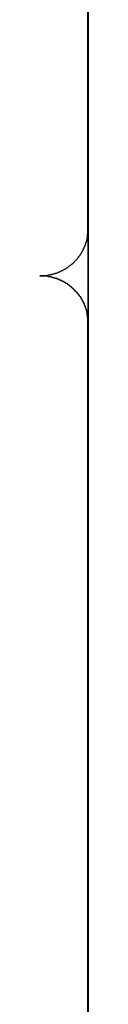
# Model space of a CAD drawing. Extents: x -67 to 67, y -31 to 31.
# Drawn here: x -40 to -40, y -4 to -4 of the extents above; entities that cross this region are included whole.
import ezdxf

# ---------------------------------------------------------------- set-up
doc = ezdxf.new("R2010")
doc.units = 0
doc.layers.get('0').update_dxf_attribs({"linetype": 'CONTINUOUS'})

msp = doc.modelspace()

# ---------------------------------------------------------------- linework, layer by layer
at = {"color": 0}
for points in [[(-39.57, -2.0537), (-39.57, -5.9437)], [(-39.57, -2.0537), (-39.57, -5.9437)], [(-39.57, -2.0537), (-39.57, -5.9437)], [(-39.57, -2.0537), (-39.57, -5.9437)], [(-39.57, -2.0537), (-39.57, -5.9437)], [(-39.57, -2.0537), (-39.57, -5.9437)], [(-39.57, -2.0537), (-39.57, -5.9437)], [(-39.57, -2.0537), (-39.57, -5.9437)], [(-39.57, -2.0537), (-39.57, -5.9437)], [(-39.57, -2.0537), (-39.57, -5.9437)], [(-39.57, -2.0537), (-39.57, -5.9437)], [(-39.57, -2.0537), (-39.57, -5.9437)], [(-39.57, -2.0537), (-39.57, -5.9437)], [(-39.57, -2.0537), (-39.57, -5.9437)], [(-39.57, -2.0537), (-39.57, -5.9437)], [(-39.57, -2.0537), (-39.57, -5.9437)], [(-39.57, -2.0537), (-39.57, -5.9437)], [(-39.57, -2.0537), (-39.57, -5.9437)], [(-39.57, -2.0537), (-39.57, -5.9437)], [(-39.57, -2.0537), (-39.57, -5.9437)], [(-39.57, -2.0537), (-39.57, -5.9437)], [(-39.5702, -3.6525), (-39.5702, -2.7484)], [(-39.5702, -3.6525), (-39.5702, -2.7484)], [(-39.5702, -3.6525), (-39.5702, -2.7484)], [(-39.5702, -3.6525), (-39.5702, -2.7484)], [(-39.5702, -3.6525), (-39.5702, -2.7484)], [(-39.5702, -3.6525), (-39.5702, -2.7484)], [(-39.5702, -3.6525), (-39.5702, -2.7484)], [(-39.5702, -3.6525), (-39.5702, -2.7484)], [(-39.5702, -3.6525), (-39.5702, -2.7484)], [(-39.5702, -3.6525), (-39.5702, -2.7484)], [(-39.5702, -3.6525), (-39.5702, -2.7484)], [(-39.5702, -3.6525), (-39.5702, -2.7484)], [(-39.5702, -3.6525), (-39.5702, -2.7484)], [(-39.5702, -3.6525), (-39.5702, -2.7484)], [(-39.5702, -3.6525), (-39.5702, -2.7484)], [(-39.5702, -3.6525), (-39.5702, -2.7484)], [(-39.5702, -3.6525), (-39.5702, -2.7484)], [(-39.5702, -3.6525), (-39.5702, -2.7484)], [(-39.5702, -3.6525), (-39.5702, -2.7484)], [(-39.5702, -3.6525), (-39.5702, -2.7484)], [(-39.5702, -3.6525), (-39.5702, -2.7484)], [(-39.6002, -3.6813), (-39.5987, -3.6813), (-39.5987, -3.6813), (-39.5984, -3.6812), (-39.5984, -3.6812), (-39.5981, -3.6812), (-39.5981, -3.6812), (-39.5978, -3.6812), (-39.5978, -3.6812), (-39.5978, -3.6812), (-39.5978, -3.6812), (-39.5975, -3.6812), (-39.5975, -3.6812), (-39.5974, -3.6812), (-39.5974, -3.6812), (-39.5971, -3.6812), (-39.5971, -3.6812), (-39.5971, -3.6812), (-39.5971, -3.6812), (-39.5971, -3.6812), (-39.5968, -3.681), (-39.5968, -3.681), (-39.5965, -3.681), (-39.5965, -3.681), (-39.5962, -3.681), (-39.5962, -3.681), (-39.5962, -3.681), (-39.5962, -3.681), (-39.5959, -3.681), (-39.5959, -3.681), (-39.5957, -3.681), (-39.5957, -3.681), (-39.5954, -3.681), (-39.5954, -3.681), (-39.5954, -3.681), (-39.5954, -3.681), (-39.5954, -3.681), (-39.5951, -3.6807), (-39.5951, -3.6807), (-39.5948, -3.6807), (-39.5948, -3.6807), (-39.5945, -3.6807), (-39.5945, -3.6807), (-39.5945, -3.6807), (-39.5945, -3.6807), (-39.5942, -3.6807), (-39.5942, -3.6807), (-39.5941, -3.6807), (-39.5941, -3.6807), (-39.5938, -3.6807), (-39.5938, -3.6807), (-39.5938, -3.6807), (-39.5938, -3.6807), (-39.5938, -3.6807), (-39.5935, -3.6804), (-39.5935, -3.6804), (-39.5932, -3.6804), (-39.5932, -3.6804), (-39.5929, -3.6804), (-39.5929, -3.6804), (-39.5929, -3.6804), (-39.5929, -3.6804), (-39.5926, -3.6803), (-39.5926, -3.6803), (-39.5925, -3.6803), (-39.5925, -3.6803), (-39.5922, -3.6803), (-39.5922, -3.6803), (-39.5922, -3.6803), (-39.5922, -3.6803), (-39.5922, -3.6803), (-39.5919, -3.68), (-39.5919, -3.68), (-39.5916, -3.68), (-39.5916, -3.68), (-39.5913, -3.68), (-39.5913, -3.68), (-39.5913, -3.68), (-39.5913, -3.68), (-39.591, -3.6798), (-39.591, -3.6798), (-39.5909, -3.6798), (-39.5909, -3.6798), (-39.5906, -3.6798), (-39.5906, -3.6798), (-39.5906, -3.6798), (-39.5906, -3.6798), (-39.5906, -3.6798), (-39.5903, -3.6795), (-39.5903, -3.6795), (-39.59, -3.6795), (-39.59, -3.6795), (-39.5897, -3.6795), (-39.5897, -3.6795), (-39.5897, -3.6795), (-39.5897, -3.6795), (-39.5894, -3.6793), (-39.5894, -3.6793), (-39.5894, -3.6793), (-39.5894, -3.6793), (-39.5891, -3.6793), (-39.5891, -3.6793), (-39.5891, -3.6793), (-39.5891, -3.6793), (-39.5891, -3.6793), (-39.5888, -3.679), (-39.5888, -3.679), (-39.5885, -3.679), (-39.5885, -3.679), (-39.5882, -3.6789), (-39.5882, -3.6789), (-39.5882, -3.6789), (-39.5882, -3.6789), (-39.5879, -3.6786), (-39.5879, -3.6786), (-39.5878, -3.6786), (-39.5878, -3.6786), (-39.5875, -3.6786), (-39.5875, -3.6786), (-39.5875, -3.6786), (-39.5875, -3.6786), (-39.5875, -3.6786), (-39.5872, -3.6783), (-39.5872, -3.6783), (-39.5869, -3.6783), (-39.5869, -3.6783), (-39.5866, -3.6782), (-39.5866, -3.6782), (-39.5866, -3.6782), (-39.5866, -3.6782), (-39.5863, -3.6779), (-39.5863, -3.6779), (-39.5863, -3.6779), (-39.5863, -3.6779), (-39.586, -3.6779), (-39.586, -3.6779), (-39.586, -3.6779), (-39.586, -3.6779), (-39.586, -3.6779), (-39.5857, -3.6776), (-39.5857, -3.6776), (-39.5854, -3.6776), (-39.5854, -3.6776), (-39.5851, -3.6774), (-39.5851, -3.6774), (-39.5851, -3.6774), (-39.5851, -3.6774), (-39.5848, -3.6771), (-39.5848, -3.6771), (-39.5848, -3.6771), (-39.5848, -3.6771), (-39.5845, -3.6771), (-39.5845, -3.6771), (-39.5845, -3.6771), (-39.5845, -3.6771), (-39.5845, -3.6771), (-39.5842, -3.6768), (-39.5842, -3.6768), (-39.584, -3.6768), (-39.584, -3.6768), (-39.5837, -3.6765), (-39.5837, -3.6765), (-39.5837, -3.6765), (-39.5837, -3.6765), (-39.5834, -3.6762), (-39.5834, -3.6762), (-39.5834, -3.6762), (-39.5834, -3.6762), (-39.5831, -3.6762), (-39.5831, -3.6762), (-39.5831, -3.6762), (-39.5831, -3.6762), (-39.5831, -3.6762), (-39.5828, -3.6759), (-39.5828, -3.6759), (-39.5827, -3.6759), (-39.5827, -3.6759), (-39.5824, -3.6756), (-39.5824, -3.6756), (-39.5824, -3.6756), (-39.5824, -3.6756), (-39.5821, -3.6753), (-39.5821, -3.6753), (-39.5821, -3.6753), (-39.5821, -3.6753), (-39.5818, -3.6752), (-39.5818, -3.6752), (-39.5818, -3.6752), (-39.5818, -3.6752), (-39.5818, -3.6752), (-39.5815, -3.6749), (-39.5815, -3.6749), (-39.5814, -3.6749), (-39.5814, -3.6749), (-39.5811, -3.6746), (-39.5811, -3.6746), (-39.5811, -3.6746), (-39.5811, -3.6746), (-39.5808, -3.6743), (-39.5808, -3.6743), (-39.5808, -3.6743), (-39.5808, -3.6743), (-39.5805, -3.6742), (-39.5805, -3.6742), (-39.5805, -3.6742), (-39.5805, -3.6742), (-39.5805, -3.6742), (-39.5802, -3.6739), (-39.5802, -3.6739), (-39.5801, -3.6739), (-39.5801, -3.6739), (-39.5798, -3.6736), (-39.5798, -3.6736), (-39.5798, -3.6736), (-39.5798, -3.6736), (-39.5795, -3.6733), (-39.5795, -3.6733), (-39.5795, -3.6733), (-39.5795, -3.6733), (-39.5792, -3.6731), (-39.5792, -3.6731), (-39.5792, -3.6731), (-39.5792, -3.6731), (-39.5792, -3.6731), (-39.5789, -3.6728), (-39.5789, -3.6728), (-39.5789, -3.6728), (-39.5789, -3.6728), (-39.5786, -3.6725), (-39.5786, -3.6725), (-39.5786, -3.6725), (-39.5786, -3.6725), (-39.5783, -3.6722), (-39.5783, -3.6722), (-39.5783, -3.6722), (-39.5783, -3.6722), (-39.5781, -3.672), (-39.5781, -3.672), (-39.5781, -3.672), (-39.5781, -3.672), (-39.5781, -3.672), (-39.5778, -3.6717), (-39.5778, -3.6717), (-39.5778, -3.6717), (-39.5778, -3.6717), (-39.5775, -3.6714), (-39.5775, -3.6714), (-39.5775, -3.6714), (-39.5775, -3.6714), (-39.5772, -3.6711), (-39.5772, -3.6711), (-39.5772, -3.6711), (-39.5772, -3.6711), (-39.577, -3.6708), (-39.577, -3.6708), (-39.577, -3.6708), (-39.577, -3.6708), (-39.577, -3.6708), (-39.5767, -3.6705), (-39.5767, -3.6705), (-39.5767, -3.6704), (-39.5767, -3.6704), (-39.5764, -3.6701), (-39.5764, -3.6701), (-39.5764, -3.6701), (-39.5764, -3.6701), (-39.5761, -3.6698), (-39.5761, -3.6698), (-39.5761, -3.6698), (-39.5761, -3.6698), (-39.576, -3.6695), (-39.576, -3.6695), (-39.576, -3.6695), (-39.576, -3.6695), (-39.576, -3.6695), (-39.5757, -3.6692), (-39.5757, -3.6692), (-39.5757, -3.6691), (-39.5757, -3.6691), (-39.5754, -3.6688), (-39.5754, -3.6688), (-39.5754, -3.6688), (-39.5754, -3.6688), (-39.5751, -3.6685), (-39.5751, -3.6685), (-39.5751, -3.6685), (-39.5751, -3.6685), (-39.5751, -3.6682), (-39.5751, -3.6682), (-39.5751, -3.6682), (-39.5751, -3.6682), (-39.5751, -3.6682), (-39.5748, -3.6679), (-39.5748, -3.6679), (-39.5748, -3.6678), (-39.5748, -3.6678), (-39.5746, -3.6675), (-39.5746, -3.6675), (-39.5746, -3.6675), (-39.5746, -3.6675), (-39.5743, -3.6672), (-39.5743, -3.6672), (-39.5743, -3.6672), (-39.5743, -3.6672), (-39.5743, -3.6669), (-39.5743, -3.6669), (-39.5743, -3.6669), (-39.5743, -3.6669), (-39.5743, -3.6669), (-39.574, -3.6666), (-39.574, -3.6666), (-39.574, -3.6665), (-39.574, -3.6665), (-39.5738, -3.6662), (-39.5738, -3.6662), (-39.5738, -3.6662), (-39.5738, -3.6662), (-39.5735, -3.6659), (-39.5735, -3.6659), (-39.5735, -3.6659), (-39.5735, -3.6659), (-39.5735, -3.6656), (-39.5735, -3.6656), (-39.5735, -3.6656), (-39.5735, -3.6656), (-39.5735, -3.6656), (-39.5732, -3.6653), (-39.5732, -3.6653), (-39.5732, -3.6652), (-39.5732, -3.6652), (-39.5732, -3.6649), (-39.5732, -3.6649), (-39.5732, -3.6649), (-39.5732, -3.6649), (-39.5729, -3.6646), (-39.5729, -3.6646), (-39.5729, -3.6646), (-39.5729, -3.6646), (-39.5729, -3.6643), (-39.5729, -3.6643), (-39.5729, -3.6643), (-39.5729, -3.6643), (-39.5729, -3.6643), (-39.5726, -3.664), (-39.5726, -3.664), (-39.5726, -3.6638), (-39.5726, -3.6638), (-39.5725, -3.6635), (-39.5725, -3.6635), (-39.5725, -3.6635), (-39.5725, -3.6635), (-39.5723, -3.6632), (-39.5723, -3.6632), (-39.5723, -3.6632), (-39.5723, -3.6632), (-39.5723, -3.6629), (-39.5723, -3.6629), (-39.5723, -3.6629), (-39.5723, -3.6629), (-39.5723, -3.6629), (-39.572, -3.6626), (-39.572, -3.6626), (-39.572, -3.6625), (-39.572, -3.6625), (-39.572, -3.6622), (-39.572, -3.6622), (-39.572, -3.6622), (-39.572, -3.6622), (-39.5718, -3.6619), (-39.5718, -3.6619), (-39.5718, -3.6619), (-39.5718, -3.6619), (-39.5718, -3.6616), (-39.5718, -3.6616), (-39.5718, -3.6616), (-39.5718, -3.6616), (-39.5718, -3.6616), (-39.5715, -3.6613), (-39.5715, -3.6613), (-39.5715, -3.6611), (-39.5715, -3.6611), (-39.5715, -3.6608), (-39.5715, -3.6608), (-39.5715, -3.6608), (-39.5715, -3.6608), (-39.5713, -3.6605), (-39.5713, -3.6605), (-39.5713, -3.6605), (-39.5713, -3.6605), (-39.5713, -3.6602), (-39.5713, -3.6602), (-39.5713, -3.6602), (-39.5713, -3.6602), (-39.5713, -3.6602), (-39.571, -3.6599), (-39.571, -3.6599), (-39.571, -3.6599), (-39.571, -3.6599), (-39.571, -3.6596), (-39.571, -3.6596), (-39.571, -3.6596), (-39.571, -3.6596), (-39.571, -3.6593), (-39.571, -3.6593), (-39.571, -3.6593), (-39.571, -3.6593), (-39.571, -3.6591), (-39.571, -3.6591), (-39.571, -3.6591), (-39.571, -3.6591), (-39.571, -3.6591), (-39.5707, -3.6588), (-39.5707, -3.6588), (-39.5707, -3.6585), (-39.5707, -3.6585), (-39.5707, -3.6582), (-39.5707, -3.6582), (-39.5707, -3.6582), (-39.5707, -3.6582), (-39.5707, -3.6579), (-39.5707, -3.6579), (-39.5707, -3.6579), (-39.5707, -3.6579), (-39.5707, -3.6576), (-39.5707, -3.6576), (-39.5707, -3.6576), (-39.5707, -3.6576), (-39.5707, -3.6576), (-39.5704, -3.6573), (-39.5704, -3.6573), (-39.5704, -3.657), (-39.5704, -3.657), (-39.5704, -3.6567), (-39.5704, -3.6567), (-39.5704, -3.6564), (-39.5704, -3.6564), (-39.5704, -3.6561), (-39.5704, -3.6561), (-39.5704, -3.6558), (-39.5704, -3.6558), (-39.5704, -3.6555), (-39.5704, -3.6555), (-39.5704, -3.6554), (-39.5704, -3.6554), (-39.5704, -3.6554), (-39.5702, -3.6551), (-39.5702, -3.6548), (-39.5702, -3.6545), (-39.5702, -3.6545), (-39.5702, -3.6542), (-39.5702, -3.6542), (-39.5702, -3.6539), (-39.5702, -3.6539), (-39.5702, -3.6536), (-39.5702, -3.6534), (-39.5702, -3.6531), (-39.5702, -3.6531), (-39.5702, -3.6528), (-39.5702, -3.6528), (-39.5702, -3.6525), (-39.5702, -3.6525)], [(-39.5702, -3.6525), (-39.5702, -3.6525)], [(-39.5702, -3.6525), (-39.5702, -3.6525)], [(-39.5702, -3.6525), (-39.5702, -3.7102)], [(-39.5702, -3.6525), (-39.5702, -3.7102)], [(-39.5702, -3.6525), (-39.5702, -3.7102)], [(-39.5702, -3.6525), (-39.5702, -3.7102)], [(-39.5702, -3.6525), (-39.5702, -3.7102)], [(-39.5702, -3.6525), (-39.5702, -3.7102)], [(-39.5702, -3.6525), (-39.5702, -3.7102)], [(-39.5702, -3.6525), (-39.5702, -3.7102)], [(-39.5702, -3.6525), (-39.5702, -3.7102)], [(-39.5702, -3.6525), (-39.5702, -3.7102)], [(-39.5702, -3.6525), (-39.5702, -3.7102)], [(-39.5702, -3.6525), (-39.5702, -3.7102)], [(-39.5702, -3.6525), (-39.5702, -3.7102)], [(-39.5702, -3.6525), (-39.5702, -3.7102)], [(-39.5702, -3.6525), (-39.5702, -3.7102)], [(-39.5702, -3.6525), (-39.5702, -3.7102)], [(-39.5702, -3.6525), (-39.5702, -3.7102)], [(-39.5702, -3.6525), (-39.5702, -3.7102)], [(-39.5702, -3.6525), (-39.5702, -3.7102)], [(-39.5702, -3.6525), (-39.5702, -3.7102)], [(-39.5702, -3.6525), (-39.5702, -3.7102)], [(-39.5702, -3.7102), (-39.5703, -3.7087), (-39.5703, -3.7087), (-39.5703, -3.7084), (-39.5703, -3.7084), (-39.5703, -3.7081), (-39.5703, -3.7081), (-39.5703, -3.7078), (-39.5703, -3.7078), (-39.5703, -3.7078), (-39.5703, -3.7078), (-39.5703, -3.7075), (-39.5703, -3.7075), (-39.5703, -3.7074), (-39.5703, -3.7074), (-39.5703, -3.7071), (-39.5703, -3.7071), (-39.5703, -3.7071), (-39.5704, -3.7071), (-39.5704, -3.7071), (-39.5704, -3.7068), (-39.5704, -3.7068), (-39.5704, -3.7065), (-39.5704, -3.7065), (-39.5704, -3.7062), (-39.5704, -3.7062), (-39.5704, -3.7062), (-39.5704, -3.7062), (-39.5704, -3.7059), (-39.5704, -3.7059), (-39.5704, -3.7059), (-39.5704, -3.7059), (-39.5704, -3.7056), (-39.5704, -3.7056), (-39.5704, -3.7056), (-39.5706, -3.7056), (-39.5706, -3.7056), (-39.5706, -3.7053), (-39.5706, -3.7053), (-39.5706, -3.705), (-39.5706, -3.705), (-39.5706, -3.7047), (-39.5706, -3.7047), (-39.5706, -3.7047), (-39.5706, -3.7047), (-39.5706, -3.7044), (-39.5706, -3.7044), (-39.5706, -3.7043), (-39.5706, -3.7043), (-39.5706, -3.704), (-39.5706, -3.704), (-39.5706, -3.704), (-39.5709, -3.704), (-39.5709, -3.704), (-39.5709, -3.7037), (-39.5709, -3.7037), (-39.5709, -3.7034), (-39.5709, -3.7034), (-39.5709, -3.7031), (-39.5709, -3.7031), (-39.5709, -3.7031), (-39.571, -3.7031), (-39.571, -3.7028), (-39.571, -3.7028), (-39.571, -3.7028), (-39.571, -3.7028), (-39.571, -3.7025), (-39.571, -3.7025), (-39.571, -3.7025), (-39.5713, -3.7025), (-39.5713, -3.7025), (-39.5713, -3.7022), (-39.5713, -3.7022), (-39.5713, -3.7019), (-39.5713, -3.7019), (-39.5713, -3.7016), (-39.5713, -3.7016), (-39.5713, -3.7016), (-39.5715, -3.7016), (-39.5715, -3.7013), (-39.5715, -3.7013), (-39.5715, -3.7012), (-39.5715, -3.7012), (-39.5715, -3.7009), (-39.5715, -3.7009), (-39.5715, -3.7009), (-39.5718, -3.7009), (-39.5718, -3.7009), (-39.5718, -3.7006), (-39.5718, -3.7006), (-39.5718, -3.7003), (-39.5718, -3.7003), (-39.5718, -3.7), (-39.5718, -3.7), (-39.5718, -3.7), (-39.5721, -3.7), (-39.5721, -3.6997), (-39.5721, -3.6997), (-39.5721, -3.6997), (-39.5721, -3.6997), (-39.5721, -3.6994), (-39.5721, -3.6994), (-39.5721, -3.6994), (-39.5724, -3.6994), (-39.5724, -3.6994), (-39.5724, -3.6991), (-39.5724, -3.6991), (-39.5724, -3.6988), (-39.5724, -3.6988), (-39.5724, -3.6985), (-39.5724, -3.6985), (-39.5724, -3.6985), (-39.5727, -3.6985), (-39.5727, -3.6982), (-39.5727, -3.6982), (-39.5727, -3.6982), (-39.5728, -3.6982), (-39.5728, -3.6979), (-39.5728, -3.6979), (-39.5728, -3.6979), (-39.5731, -3.6979), (-39.5731, -3.6979), (-39.5731, -3.6976), (-39.5731, -3.6976), (-39.5731, -3.6974), (-39.5731, -3.6974), (-39.5731, -3.6971), (-39.5731, -3.6971), (-39.5731, -3.6971), (-39.5734, -3.6971), (-39.5734, -3.6968), (-39.5734, -3.6968), (-39.5734, -3.6968), (-39.5735, -3.6968), (-39.5735, -3.6965), (-39.5735, -3.6965), (-39.5735, -3.6965), (-39.5738, -3.6965), (-39.5738, -3.6965), (-39.5738, -3.6962), (-39.5738, -3.6962), (-39.5738, -3.696), (-39.5738, -3.696), (-39.5738, -3.6957), (-39.5738, -3.6957), (-39.5738, -3.6957), (-39.5741, -3.6957), (-39.5741, -3.6954), (-39.5741, -3.6954), (-39.5741, -3.6954), (-39.5744, -3.6954), (-39.5744, -3.6951), (-39.5744, -3.6951), (-39.5744, -3.6951), (-39.5747, -3.6951), (-39.5747, -3.6951), (-39.5747, -3.6948), (-39.5747, -3.6948), (-39.5747, -3.6946), (-39.5747, -3.6946), (-39.5747, -3.6943), (-39.5747, -3.6943), (-39.5747, -3.6943), (-39.575, -3.6943), (-39.575, -3.694), (-39.575, -3.694), (-39.575, -3.694), (-39.5753, -3.694), (-39.5753, -3.6937), (-39.5753, -3.6937), (-39.5753, -3.6937), (-39.5756, -3.6937), (-39.5756, -3.6937), (-39.5756, -3.6934), (-39.5756, -3.6934), (-39.5756, -3.6933), (-39.5757, -3.6933), (-39.5757, -3.693), (-39.5757, -3.693), (-39.5757, -3.693), (-39.576, -3.693), (-39.576, -3.6927), (-39.576, -3.6927), (-39.576, -3.6927), (-39.5763, -3.6927), (-39.5763, -3.6924), (-39.5763, -3.6924), (-39.5763, -3.6924), (-39.5766, -3.6924), (-39.5766, -3.6924), (-39.5766, -3.6921), (-39.5766, -3.6921), (-39.5766, -3.6921), (-39.5768, -3.6921), (-39.5768, -3.6918), (-39.5768, -3.6918), (-39.5768, -3.6918), (-39.5771, -3.6918), (-39.5771, -3.6915), (-39.5771, -3.6915), (-39.5771, -3.6915), (-39.5774, -3.6915), (-39.5774, -3.6912), (-39.5774, -3.6912), (-39.5774, -3.6912), (-39.5777, -3.6912), (-39.5777, -3.6912), (-39.5777, -3.6909), (-39.5777, -3.6909), (-39.5777, -3.6909), (-39.5779, -3.6909), (-39.5779, -3.6906), (-39.5779, -3.6906), (-39.5779, -3.6906), (-39.5782, -3.6906), (-39.5782, -3.6903), (-39.5782, -3.6903), (-39.5782, -3.6903), (-39.5785, -3.6903), (-39.5785, -3.69), (-39.5785, -3.69), (-39.5785, -3.69), (-39.5788, -3.69), (-39.5788, -3.69), (-39.5788, -3.6897), (-39.5788, -3.6897), (-39.5788, -3.6897), (-39.5791, -3.6897), (-39.5791, -3.6894), (-39.5791, -3.6894), (-39.5791, -3.6894), (-39.5794, -3.6894), (-39.5794, -3.6891), (-39.5794, -3.6891), (-39.5794, -3.6891), (-39.5797, -3.6891), (-39.5797, -3.6889), (-39.5797, -3.6889), (-39.5797, -3.6889), (-39.58, -3.6889), (-39.58, -3.6889), (-39.58, -3.6886), (-39.58, -3.6886), (-39.58, -3.6886), (-39.5803, -3.6886), (-39.5803, -3.6883), (-39.5803, -3.6883), (-39.5803, -3.6883), (-39.5806, -3.6883), (-39.5806, -3.688), (-39.5806, -3.688), (-39.5806, -3.688), (-39.5809, -3.688), (-39.5809, -3.6879), (-39.5809, -3.6879), (-39.5809, -3.6879), (-39.5812, -3.6879), (-39.5812, -3.6879), (-39.5812, -3.6876), (-39.5812, -3.6876), (-39.5812, -3.6876), (-39.5815, -3.6876), (-39.5815, -3.6873), (-39.5815, -3.6873), (-39.5815, -3.6873), (-39.5818, -3.6873), (-39.5818, -3.687), (-39.5818, -3.687), (-39.5818, -3.687), (-39.5821, -3.687), (-39.5821, -3.6869), (-39.5822, -3.6869), (-39.5822, -3.6869), (-39.5825, -3.6869), (-39.5825, -3.6869), (-39.5825, -3.6866), (-39.5825, -3.6866), (-39.5825, -3.6866), (-39.5828, -3.6866), (-39.5828, -3.6863), (-39.5828, -3.6863), (-39.5828, -3.6863), (-39.5831, -3.6863), (-39.5831, -3.686), (-39.5831, -3.686), (-39.5831, -3.686), (-39.5834, -3.686), (-39.5834, -3.686), (-39.5836, -3.686), (-39.5836, -3.686), (-39.5839, -3.686), (-39.5839, -3.686), (-39.5839, -3.6857), (-39.5839, -3.6857), (-39.5839, -3.6857), (-39.5842, -3.6857), (-39.5842, -3.6855), (-39.5842, -3.6855), (-39.5842, -3.6855), (-39.5845, -3.6855), (-39.5845, -3.6852), (-39.5845, -3.6852), (-39.5845, -3.6852), (-39.5848, -3.6852), (-39.5848, -3.6852), (-39.5849, -3.6852), (-39.5849, -3.6852), (-39.5852, -3.6852), (-39.5852, -3.6852), (-39.5852, -3.6849), (-39.5852, -3.6849), (-39.5852, -3.6849), (-39.5855, -3.6849), (-39.5855, -3.6848), (-39.5855, -3.6848), (-39.5855, -3.6848), (-39.5858, -3.6848), (-39.5858, -3.6845), (-39.5858, -3.6845), (-39.5858, -3.6845), (-39.5861, -3.6845), (-39.5861, -3.6845), (-39.5863, -3.6845), (-39.5863, -3.6845), (-39.5866, -3.6845), (-39.5866, -3.6845), (-39.5866, -3.6842), (-39.5866, -3.6842), (-39.5866, -3.6842), (-39.5869, -3.6842), (-39.5869, -3.6842), (-39.5869, -3.6842), (-39.5869, -3.6842), (-39.5872, -3.6842), (-39.5872, -3.6839), (-39.5872, -3.6839), (-39.5872, -3.6839), (-39.5875, -3.6839), (-39.5875, -3.6839), (-39.5877, -3.6839), (-39.5877, -3.6839), (-39.588, -3.6839), (-39.588, -3.6839), (-39.588, -3.6836), (-39.588, -3.6836), (-39.588, -3.6836), (-39.5883, -3.6836), (-39.5883, -3.6836), (-39.5883, -3.6836), (-39.5883, -3.6836), (-39.5886, -3.6836), (-39.5886, -3.6833), (-39.5886, -3.6833), (-39.5886, -3.6833), (-39.5889, -3.6833), (-39.5889, -3.6833), (-39.5891, -3.6833), (-39.5891, -3.6833), (-39.5894, -3.6833), (-39.5894, -3.6833), (-39.5894, -3.683), (-39.5894, -3.683), (-39.5894, -3.683), (-39.5897, -3.683), (-39.5897, -3.683), (-39.5897, -3.683), (-39.5897, -3.683), (-39.59, -3.683), (-39.59, -3.6828), (-39.59, -3.6828), (-39.59, -3.6828), (-39.5903, -3.6828), (-39.5903, -3.6828), (-39.5905, -3.6828), (-39.5905, -3.6828), (-39.5908, -3.6828), (-39.5908, -3.6828), (-39.5908, -3.6825), (-39.5908, -3.6825), (-39.5908, -3.6825), (-39.5911, -3.6825), (-39.5911, -3.6825), (-39.5911, -3.6825), (-39.5911, -3.6825), (-39.5914, -3.6825), (-39.5914, -3.6824), (-39.5914, -3.6824), (-39.5914, -3.6824), (-39.5917, -3.6824), (-39.5917, -3.6824), (-39.5919, -3.6824), (-39.5919, -3.6824), (-39.5922, -3.6824), (-39.5922, -3.6824), (-39.5922, -3.6821), (-39.5922, -3.6821), (-39.5922, -3.6821), (-39.5925, -3.6821), (-39.5925, -3.6821), (-39.5925, -3.6821), (-39.5925, -3.6821), (-39.5928, -3.6821), (-39.5928, -3.6821), (-39.5928, -3.6821), (-39.5928, -3.6821), (-39.5931, -3.6821), (-39.5931, -3.6821), (-39.5931, -3.6821), (-39.5931, -3.6821), (-39.5934, -3.6821), (-39.5934, -3.6821), (-39.5934, -3.6818), (-39.5934, -3.6818), (-39.5934, -3.6818), (-39.5937, -3.6818), (-39.5937, -3.6818), (-39.5938, -3.6818), (-39.5938, -3.6818), (-39.5941, -3.6818), (-39.5941, -3.6818), (-39.5941, -3.6818), (-39.5941, -3.6818), (-39.5944, -3.6818), (-39.5944, -3.6818), (-39.5947, -3.6818), (-39.5947, -3.6818), (-39.595, -3.6818), (-39.595, -3.6818), (-39.595, -3.6815), (-39.5952, -3.6815), (-39.5952, -3.6815), (-39.5955, -3.6815), (-39.5955, -3.6815), (-39.5958, -3.6815), (-39.5958, -3.6815), (-39.5961, -3.6815), (-39.5961, -3.6815), (-39.5964, -3.6815), (-39.5964, -3.6815), (-39.5967, -3.6815), (-39.5967, -3.6815), (-39.597, -3.6815), (-39.597, -3.6815), (-39.5973, -3.6815), (-39.5973, -3.6815), (-39.5973, -3.6813), (-39.5976, -3.6813), (-39.5976, -3.6813), (-39.5979, -3.6813), (-39.5979, -3.6813), (-39.5982, -3.6813), (-39.5984, -3.6813), (-39.5987, -3.6813), (-39.5987, -3.6813), (-39.599, -3.6813), (-39.599, -3.6813), (-39.5993, -3.6813), (-39.5993, -3.6813), (-39.5996, -3.6813), (-39.5999, -3.6813), (-39.6002, -3.6813)], [(-39.5702, -3.7102), (-39.5702, -3.7102)], [(-39.5702, -3.7102), (-39.5702, -3.7102)], [(-39.5702, -4.6142), (-39.5702, -3.7102)], [(-39.5702, -4.6142), (-39.5702, -3.7102)], [(-39.5702, -4.6142), (-39.5702, -3.7102)], [(-39.5702, -4.6142), (-39.5702, -3.7102)], [(-39.5702, -4.6142), (-39.5702, -3.7102)], [(-39.5702, -4.6142), (-39.5702, -3.7102)], [(-39.5702, -4.6142), (-39.5702, -3.7102)], [(-39.5702, -4.6142), (-39.5702, -3.7102)], [(-39.5702, -4.6142), (-39.5702, -3.7102)], [(-39.5702, -4.6142), (-39.5702, -3.7102)], [(-39.5702, -4.6142), (-39.5702, -3.7102)], [(-39.5702, -4.6142), (-39.5702, -3.7102)], [(-39.5702, -4.6142), (-39.5702, -3.7102)], [(-39.5702, -4.6142), (-39.5702, -3.7102)], [(-39.5702, -4.6142), (-39.5702, -3.7102)], [(-39.5702, -4.6142), (-39.5702, -3.7102)], [(-39.5702, -4.6142), (-39.5702, -3.7102)], [(-39.5702, -4.6142), (-39.5702, -3.7102)], [(-39.5702, -4.6142), (-39.5702, -3.7102)], [(-39.5702, -4.6142), (-39.5702, -3.7102)], [(-39.5702, -4.6142), (-39.5702, -3.7102)]]:
    msp.add_lwpolyline(points, dxfattribs=at)

doc.saveas('drawing.dxf')
